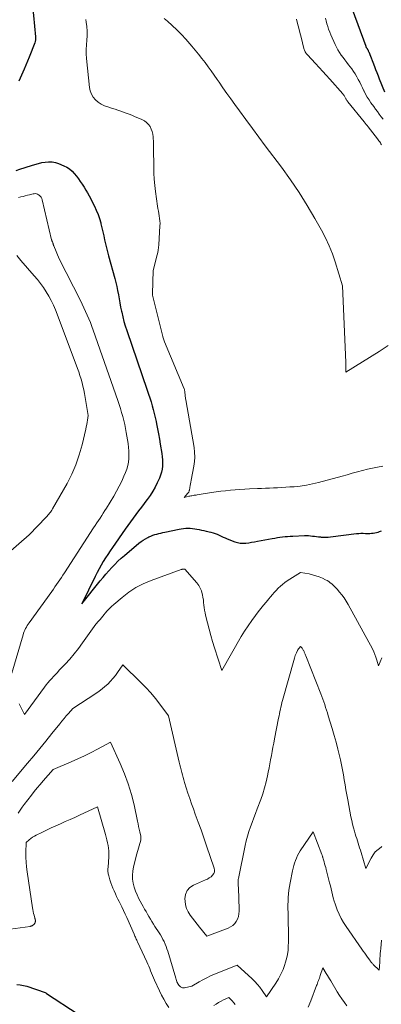
# Model space of a CAD drawing. Units: feet. Extents: x 1156672 to 1161672, y 7068870 to 7074620.
# Drawn here: x 1160819 to 1160890, y 7070106 to 7070301 of the extents above; entities that cross this region are included whole.
import ezdxf

# ---------------------------------------------------------------- set-up
doc = ezdxf.new("R2010")
doc.units = ezdxf.units.FT
doc.header["$MEASUREMENT"] = 0
doc.layers.add('Level 44', color=7, linetype='Continuous', lineweight=0)
doc.layers.add('Level 45', color=7, linetype='Continuous', lineweight=0)

msp = doc.modelspace()

# ---------------------------------------------------------------- linework, layer by layer
at = {"layer": 'Level 44', "color": 32, "linetype": 'Continuous', "lineweight": 30, "flags": 128}
for points, elevation in [([(1160817.72, 7070317.39), (1160820.95, 7070306.37), (1160820.97, 7070306.3), (1160820.99, 7070306.22), (1160821.01, 7070306.14), (1160821.03, 7070306.06), (1160821.04, 7070305.99), (1160821.05, 7070305.91), (1160821.06, 7070305.83), (1160821.07, 7070305.75), (1160821.53, 7070301.64), (1160821.93, 7070297.41), (1160821.94, 7070297.11), (1160821.92, 7070296.81), (1160821.86, 7070296.52), (1160821.77, 7070296.23), (1160820.69, 7070293.38), (1160819.66, 7070291.02), (1160819.13, 7070289.84), (1160818.6, 7070288.67)], 2260), ([(1160884.61, 7070302.92), (1160887.31, 7070295.54), (1160887.34, 7070295.46), (1160887.37, 7070295.39), (1160887.41, 7070295.32), (1160887.46, 7070295.25), (1160887.5, 7070295.18), (1160887.55, 7070295.11), (1160887.59, 7070295.04), (1160887.63, 7070294.97), (1160887.68, 7070294.89), (1160887.75, 7070294.77), (1160887.81, 7070294.66), (1160887.86, 7070294.54), (1160887.91, 7070294.42), (1160889.03, 7070291.54), (1160889.26, 7070290.93), (1160889.5, 7070290.33), (1160889.74, 7070289.73), (1160889.99, 7070289.13), (1160891.04, 7070286.57)], 2250), ([(1160818.07, 7070270.99), (1160818.79, 7070271.22), (1160821.15, 7070272), (1160821.81, 7070272.2), (1160822.48, 7070272.38), (1160823.16, 7070272.53), (1160823.84, 7070272.65), (1160824.52, 7070272.7), (1160825.19, 7070272.68), (1160825.85, 7070272.55), (1160826.5, 7070272.34), (1160827.55, 7070271.92), (1160828.13, 7070271.63), (1160828.67, 7070271.29), (1160829.16, 7070270.87), (1160829.6, 7070270.39), (1160830.01, 7070269.87), (1160830.41, 7070269.35), (1160830.79, 7070268.81), (1160831.16, 7070268.26), (1160831.53, 7070267.69), (1160831.88, 7070267.12), (1160832.21, 7070266.54), (1160832.52, 7070265.95), (1160833.58, 7070263.93), (1160833.96, 7070263.12), (1160834.3, 7070262.3), (1160834.58, 7070261.46), (1160834.82, 7070260.61), (1160834.86, 7070260.46), (1160835.05, 7070259.67), (1160835.24, 7070258.87), (1160835.42, 7070258.07), (1160835.6, 7070257.28), (1160835.78, 7070256.48), (1160835.97, 7070255.68), (1160836.17, 7070254.89), (1160836.38, 7070254.1), (1160837.61, 7070249.65), (1160837.81, 7070248.85), (1160838.01, 7070248.04), (1160838.17, 7070247.23), (1160838.32, 7070246.42), (1160838.46, 7070245.6), (1160838.61, 7070244.78), (1160838.77, 7070243.97), (1160838.94, 7070243.16), (1160838.98, 7070242.96), (1160839.19, 7070242.05), (1160839.43, 7070241.15), (1160839.69, 7070240.26), (1160839.98, 7070239.37), (1160844.05, 7070227.52), (1160844.3, 7070226.76), (1160844.55, 7070226), (1160844.79, 7070225.23), (1160845.01, 7070224.46), (1160845.23, 7070223.69), (1160845.43, 7070222.92), (1160845.62, 7070222.14), (1160845.79, 7070221.36), (1160845.89, 7070220.91), (1160846.09, 7070219.9), (1160846.29, 7070218.88), (1160846.46, 7070217.87), (1160846.63, 7070216.85), (1160846.92, 7070214.99), (1160847, 7070214.37), (1160847.05, 7070213.76), (1160847.06, 7070213.14), (1160847.04, 7070212.52), (1160846.97, 7070211.91), (1160846.85, 7070211.31), (1160846.67, 7070210.72), (1160846.45, 7070210.15), (1160846.03, 7070209.24), (1160845.6, 7070208.38), (1160845.13, 7070207.54), (1160844.61, 7070206.72), (1160844.05, 7070205.93), (1160843.97, 7070205.82), (1160843.43, 7070205.11), (1160842.88, 7070204.39), (1160842.34, 7070203.67), (1160841.8, 7070202.96), (1160841.26, 7070202.24), (1160840.72, 7070201.52), (1160840.2, 7070200.79), (1160839.68, 7070200.05), (1160837.16, 7070196.45), (1160836.69, 7070195.76), (1160836.23, 7070195.06), (1160835.78, 7070194.35), (1160835.34, 7070193.64), (1160834.91, 7070192.92), (1160834.5, 7070192.19), (1160834.11, 7070191.45), (1160833.74, 7070190.7), (1160831.11, 7070185.29), (1160834.74, 7070189.83), (1160835.29, 7070190.5), (1160835.86, 7070191.17), (1160836.44, 7070191.82), (1160837.03, 7070192.47), (1160837.63, 7070193.09), (1160838.25, 7070193.7), (1160838.9, 7070194.29), (1160839.56, 7070194.87), (1160842.4, 7070197.25), (1160842.82, 7070197.58), (1160843.24, 7070197.88), (1160843.69, 7070198.16), (1160844.16, 7070198.41), (1160844.36, 7070198.51), (1160844.74, 7070198.69), (1160845.12, 7070198.84), (1160845.52, 7070198.97), (1160845.92, 7070199.08), (1160846.32, 7070199.18), (1160846.73, 7070199.27), (1160847.13, 7070199.36), (1160847.54, 7070199.45), (1160850.33, 7070200.06), (1160850.77, 7070200.14), (1160851.21, 7070200.2), (1160851.65, 7070200.23), (1160852.1, 7070200.24), (1160852.54, 7070200.23), (1160852.99, 7070200.2), (1160853.43, 7070200.14), (1160853.87, 7070200.06), (1160853.89, 7070200.06), (1160854.34, 7070199.97), (1160854.79, 7070199.87), (1160855.24, 7070199.77), (1160855.69, 7070199.67), (1160856.66, 7070199.44), (1160857.08, 7070199.33), (1160857.49, 7070199.19), (1160857.89, 7070199.03), (1160858.29, 7070198.85), (1160858.68, 7070198.67), (1160859.07, 7070198.48), (1160859.47, 7070198.31), (1160859.88, 7070198.15), (1160861.35, 7070197.57), (1160861.89, 7070197.4), (1160862.44, 7070197.29), (1160863, 7070197.26), (1160863.56, 7070197.29), (1160864.13, 7070197.37), (1160864.7, 7070197.46), (1160865.27, 7070197.55), (1160865.84, 7070197.65), (1160868.8, 7070198.2), (1160869.3, 7070198.29), (1160869.81, 7070198.37), (1160870.31, 7070198.44), (1160870.81, 7070198.51), (1160871.32, 7070198.57), (1160871.83, 7070198.62), (1160872.33, 7070198.65), (1160872.84, 7070198.68), (1160875.18, 7070198.78), (1160875.57, 7070198.78), (1160875.97, 7070198.77), (1160876.36, 7070198.74), (1160876.76, 7070198.69), (1160877.15, 7070198.64), (1160877.54, 7070198.59), (1160877.94, 7070198.54), (1160878.33, 7070198.51), (1160878.48, 7070198.49), (1160878.94, 7070198.47), (1160879.41, 7070198.46), (1160879.88, 7070198.48), (1160880.34, 7070198.53), (1160885.47, 7070199.16), (1160885.91, 7070199.2), (1160886.36, 7070199.23), (1160886.8, 7070199.23), (1160887.25, 7070199.22), (1160887.5, 7070199.2), (1160887.82, 7070199.2), (1160888.14, 7070199.2), (1160888.47, 7070199.23), (1160888.79, 7070199.26), (1160889.11, 7070199.32), (1160889.42, 7070199.39), (1160889.73, 7070199.48), (1160890.04, 7070199.59), (1160890.45, 7070199.75)], 2260), ([(1160818.23, 7070110), (1160818.9, 7070109.95), (1160819.56, 7070109.82), (1160820.22, 7070109.64), (1160823.85, 7070108.44), (1160823.98, 7070108.37), (1160824, 7070108.35), (1160824.08, 7070108.21), (1160836.65, 7070100.03)], 2270)]:
    msp.add_lwpolyline(points, dxfattribs=dict(at, elevation=elevation))
at = {"layer": 'Level 45', "color": 32, "linetype": 'Continuous', "lineweight": 0, "flags": 128}
for points, elevation in [([(1160831.85, 7070300.87), (1160831.96, 7070300.32), (1160832.09, 7070299.43), (1160832.16, 7070298.53), (1160832.15, 7070297.63), (1160832.08, 7070296.73), (1160831.99, 7070295.83), (1160831.95, 7070294.93), (1160831.97, 7070294.03), (1160832.03, 7070293.12), (1160832.6, 7070287.41), (1160832.75, 7070286.72), (1160832.98, 7070286.08), (1160833.34, 7070285.5), (1160833.79, 7070284.96), (1160834.34, 7070284.51), (1160834.92, 7070284.11), (1160835.55, 7070283.79), (1160836.22, 7070283.54), (1160837.14, 7070283.25), (1160837.69, 7070283.08), (1160838.25, 7070282.9), (1160838.8, 7070282.71), (1160839.35, 7070282.53), (1160839.9, 7070282.33), (1160840.44, 7070282.13), (1160840.98, 7070281.91), (1160841.52, 7070281.68), (1160843, 7070281.04), (1160843.47, 7070280.78), (1160843.9, 7070280.47), (1160844.27, 7070280.09), (1160844.59, 7070279.66), (1160844.83, 7070279.18), (1160845.02, 7070278.68), (1160845.14, 7070278.16), (1160845.2, 7070277.62), (1160845.25, 7070276.42), (1160845.28, 7070275.27), (1160845.31, 7070274.11), (1160845.32, 7070272.96), (1160845.32, 7070271.81), (1160845.32, 7070271.67), (1160845.34, 7070270.45), (1160845.4, 7070269.24), (1160845.52, 7070268.02), (1160845.67, 7070266.81), (1160846.09, 7070263.96), (1160846.17, 7070263.47), (1160846.25, 7070262.97), (1160846.34, 7070262.48), (1160846.43, 7070261.99), (1160846.5, 7070261.5), (1160846.55, 7070261), (1160846.57, 7070260.51), (1160846.55, 7070260.01), (1160846.32, 7070256.25), (1160846.28, 7070255.75), (1160846.21, 7070255.25), (1160846.12, 7070254.76), (1160846.01, 7070254.28), (1160845.21, 7070251.19), (1160845.05, 7070246.58), (1160845.05, 7070246.52), (1160845.05, 7070246.46), (1160845.06, 7070246.4), (1160845.07, 7070246.34), (1160847.1, 7070238.17), (1160847.12, 7070238.1), (1160847.44, 7070237.09), (1160851.34, 7070227.78), (1160851.39, 7070227.64), (1160851.43, 7070227.5), (1160851.46, 7070227.36), (1160851.48, 7070227.21), (1160851.49, 7070227.06), (1160851.51, 7070226.92), (1160851.52, 7070226.77), (1160851.54, 7070226.62), (1160851.55, 7070226.49), (1160851.58, 7070226.27), (1160851.6, 7070226.06), (1160851.64, 7070225.85), (1160851.67, 7070225.63), (1160853.32, 7070216.17), (1160853.42, 7070215.25), (1160853.46, 7070214.32), (1160853.4, 7070213.4), (1160853.27, 7070212.48), (1160852.72, 7070209.72), (1160852.65, 7070209.37), (1160852.59, 7070209.02), (1160852.53, 7070208.67), (1160852.47, 7070208.32), (1160852.38, 7070207.79), (1160852.37, 7070207.71), (1160852.34, 7070207.62), (1160852.32, 7070207.54), (1160852.29, 7070207.46), (1160852.25, 7070207.39), (1160852.21, 7070207.31), (1160852.16, 7070207.24), (1160852.1, 7070207.18), (1160851.33, 7070206.33), (1160852.28, 7070206.55), (1160852.49, 7070206.6), (1160852.69, 7070206.64), (1160852.9, 7070206.67), (1160853.11, 7070206.71), (1160853.31, 7070206.74), (1160853.52, 7070206.77), (1160853.73, 7070206.8), (1160853.94, 7070206.84), (1160856.73, 7070207.27), (1160857.67, 7070207.41), (1160858.61, 7070207.54), (1160859.56, 7070207.65), (1160860.5, 7070207.74), (1160861.45, 7070207.82), (1160862.39, 7070207.89), (1160863.34, 7070207.95), (1160864.29, 7070208), (1160865.84, 7070208.07), (1160866.65, 7070208.1), (1160867.45, 7070208.13), (1160868.25, 7070208.17), (1160869.05, 7070208.2), (1160869.85, 7070208.24), (1160870.66, 7070208.28), (1160871.46, 7070208.33), (1160872.26, 7070208.39), (1160873.11, 7070208.45), (1160874.32, 7070208.58), (1160875.54, 7070208.76), (1160876.73, 7070209), (1160877.93, 7070209.28), (1160882.64, 7070210.55), (1160883.64, 7070210.82), (1160884.64, 7070211.09), (1160885.64, 7070211.36), (1160886.64, 7070211.64), (1160887.64, 7070211.89), (1160888.65, 7070212.13), (1160889.66, 7070212.33), (1160890.68, 7070212.52)], 2258), ([(1160847.36, 7070301.05), (1160848.04, 7070300.49), (1160848.99, 7070299.66), (1160849.92, 7070298.8), (1160850.8, 7070297.9), (1160851.65, 7070296.97), (1160852.89, 7070295.54), (1160853.56, 7070294.76), (1160854.21, 7070293.96), (1160854.85, 7070293.15), (1160855.48, 7070292.33), (1160856.09, 7070291.51), (1160856.7, 7070290.67), (1160857.3, 7070289.83), (1160857.89, 7070288.99), (1160858.26, 7070288.46), (1160859.03, 7070287.35), (1160859.81, 7070286.24), (1160860.6, 7070285.14), (1160861.39, 7070284.05), (1160862.32, 7070282.77), (1160863.58, 7070281.04), (1160864.85, 7070279.32), (1160866.13, 7070277.6), (1160867.41, 7070275.88), (1160870.61, 7070271.62), (1160872.38, 7070269.16), (1160874.09, 7070266.65), (1160875.7, 7070264.08), (1160877.25, 7070261.47), (1160878.56, 7070259.15), (1160879.35, 7070257.65), (1160880.07, 7070256.11), (1160880.69, 7070254.53), (1160881.23, 7070252.93), (1160882.68, 7070248.18), (1160883.35, 7070233.04), (1160883.36, 7070232.72), (1160883.37, 7070232.4), (1160883.37, 7070232.07), (1160883.36, 7070231.75), (1160883.34, 7070231.1), (1160889.96, 7070235.19), (1160891.76, 7070236.35)], 2256), ([(1160873.6, 7070300.94), (1160873.82, 7070300.04), (1160874.04, 7070299.15), (1160874.26, 7070298.25), (1160874.49, 7070297.36), (1160875.05, 7070295.1), (1160875.1, 7070294.93), (1160875.16, 7070294.76), (1160875.23, 7070294.6), (1160875.32, 7070294.44), (1160875.41, 7070294.28), (1160875.51, 7070294.13), (1160875.62, 7070293.99), (1160875.74, 7070293.86), (1160877.36, 7070292.12), (1160878.07, 7070291.36), (1160878.78, 7070290.59), (1160879.48, 7070289.81), (1160880.18, 7070289.04), (1160882.77, 7070286.13), (1160882.86, 7070286.02), (1160882.95, 7070285.91), (1160883.03, 7070285.79), (1160883.1, 7070285.66), (1160883.17, 7070285.54), (1160883.24, 7070285.41), (1160883.31, 7070285.28), (1160883.39, 7070285.16), (1160883.41, 7070285.12), (1160883.49, 7070284.98), (1160883.58, 7070284.84), (1160883.68, 7070284.71), (1160883.78, 7070284.58), (1160886.99, 7070280.59), (1160887.19, 7070280.35), (1160887.39, 7070280.1), (1160887.59, 7070279.85), (1160887.78, 7070279.6), (1160889.64, 7070277.22), (1160889.78, 7070277.03), (1160889.92, 7070276.84), (1160890.06, 7070276.65), (1160890.19, 7070276.45), (1160890.32, 7070276.25), (1160890.45, 7070276.05)], 2254), ([(1160879.3, 7070301.13), (1160879.45, 7070300.57), (1160879.6, 7070300.01), (1160879.77, 7070299.46), (1160879.95, 7070298.91), (1160880.16, 7070298.37), (1160880.38, 7070297.84), (1160881.23, 7070295.89), (1160881.49, 7070295.35), (1160881.77, 7070294.82), (1160882.09, 7070294.31), (1160882.44, 7070293.82), (1160882.8, 7070293.33), (1160883.17, 7070292.85), (1160883.54, 7070292.37), (1160883.9, 7070291.89), (1160884.53, 7070291.09), (1160884.89, 7070290.59), (1160885.23, 7070290.07), (1160885.54, 7070289.53), (1160885.82, 7070288.99), (1160886.1, 7070288.43), (1160886.37, 7070287.87), (1160886.64, 7070287.31), (1160886.92, 7070286.75), (1160886.96, 7070286.67), (1160887.27, 7070286.08), (1160887.6, 7070285.5), (1160887.96, 7070284.94), (1160888.33, 7070284.39), (1160888.88, 7070283.64), (1160889.25, 7070283.13), (1160889.62, 7070282.62), (1160889.99, 7070282.12), (1160890.36, 7070281.62), (1160890.72, 7070281.11)], 2252), ([(1160818.56, 7070265.65), (1160819, 7070265.74), (1160819.45, 7070265.85), (1160819.89, 7070265.96), (1160820.33, 7070266.08), (1160820.76, 7070266.19), (1160820.99, 7070266.25), (1160821.21, 7070266.31), (1160821.44, 7070266.35), (1160821.68, 7070266.39), (1160821.9, 7070266.4), (1160822.12, 7070266.37), (1160822.32, 7070266.29), (1160822.51, 7070266.18), (1160822.62, 7070266.1), (1160822.83, 7070265.9), (1160823.01, 7070265.68), (1160823.14, 7070265.43), (1160823.24, 7070265.15), (1160825.11, 7070257.26), (1160825.13, 7070257.21), (1160825.14, 7070257.16), (1160825.16, 7070257.1), (1160825.17, 7070257.05), (1160825.19, 7070257), (1160825.21, 7070256.95), (1160825.23, 7070256.91), (1160825.26, 7070256.86), (1160825.32, 7070256.74), (1160825.34, 7070256.69), (1160825.37, 7070256.64), (1160825.38, 7070256.58), (1160825.4, 7070256.53), (1160825.41, 7070256.46), (1160825.43, 7070256.41), (1160825.44, 7070256.36), (1160825.46, 7070256.31), (1160825.47, 7070256.26), (1160825.49, 7070256.2), (1160825.51, 7070256.15), (1160825.53, 7070256.1), (1160826.57, 7070253.52), (1160830.8, 7070245.28), (1160831.16, 7070244.56), (1160831.51, 7070243.84), (1160831.84, 7070243.11), (1160832.17, 7070242.38), (1160832.48, 7070241.64), (1160832.78, 7070240.9), (1160833.06, 7070240.15), (1160833.33, 7070239.4), (1160838.21, 7070225.49), (1160838.48, 7070224.71), (1160838.73, 7070223.93), (1160838.96, 7070223.14), (1160839.19, 7070222.35), (1160839.39, 7070221.55), (1160839.58, 7070220.75), (1160839.75, 7070219.95), (1160839.89, 7070219.14), (1160840.26, 7070216.96), (1160840.35, 7070216.23), (1160840.42, 7070215.51), (1160840.42, 7070214.78), (1160840.4, 7070214.05), (1160840.31, 7070213.33), (1160840.18, 7070212.62), (1160839.98, 7070211.93), (1160839.73, 7070211.25), (1160839.43, 7070210.54), (1160838.98, 7070209.53), (1160838.5, 7070208.53), (1160837.97, 7070207.56), (1160837.41, 7070206.6), (1160835.95, 7070204.22), (1160835.64, 7070203.73), (1160835.33, 7070203.23), (1160835.02, 7070202.74), (1160834.7, 7070202.25), (1160834.38, 7070201.76), (1160834.06, 7070201.28), (1160833.74, 7070200.79), (1160833.42, 7070200.3), (1160827.66, 7070191.44), (1160827.35, 7070190.98), (1160827.04, 7070190.51), (1160826.73, 7070190.05), (1160826.41, 7070189.58), (1160826.09, 7070189.12), (1160825.77, 7070188.66), (1160825.45, 7070188.21), (1160825.13, 7070187.75), (1160820.67, 7070181.52), (1160820.48, 7070181.25), (1160820.3, 7070180.97), (1160820.12, 7070180.68), (1160819.96, 7070180.39), (1160819.81, 7070180.09), (1160819.67, 7070179.78), (1160819.55, 7070179.47), (1160819.45, 7070179.15), (1160817.24, 7070171.56)], 2262), ([(1160818.23, 7070254.2), (1160819.03, 7070253.17), (1160821.65, 7070250.18), (1160822.3, 7070249.42), (1160822.92, 7070248.63), (1160823.5, 7070247.82), (1160824.06, 7070246.99), (1160824.57, 7070246.13), (1160825.05, 7070245.26), (1160825.47, 7070244.35), (1160825.85, 7070243.43), (1160830, 7070232.54), (1160830.25, 7070231.85), (1160830.5, 7070231.15), (1160830.72, 7070230.45), (1160830.94, 7070229.74), (1160831.13, 7070229.02), (1160831.31, 7070228.31), (1160831.46, 7070227.58), (1160831.59, 7070226.86), (1160832.32, 7070222.53), (1160832.2, 7070221.63), (1160832.13, 7070221.19), (1160832.06, 7070220.74), (1160831.97, 7070220.3), (1160831.87, 7070219.85), (1160831.14, 7070216.71), (1160830.59, 7070214.73), (1160829.92, 7070212.8), (1160829.1, 7070210.92), (1160828.16, 7070209.1), (1160825.29, 7070204.04), (1160825.16, 7070203.82), (1160825.02, 7070203.61), (1160824.87, 7070203.4), (1160824.71, 7070203.2), (1160824.54, 7070203), (1160824.37, 7070202.81), (1160824.2, 7070202.62), (1160824.02, 7070202.43), (1160820.66, 7070198.93), (1160816.03, 7070194.88)], 2264), ([(1160818.67, 7070165.53), (1160819.75, 7070163.42), (1160823.71, 7070168.82), (1160824.04, 7070169.26), (1160824.39, 7070169.69), (1160824.75, 7070170.11), (1160825.12, 7070170.52), (1160825.49, 7070170.92), (1160825.87, 7070171.33), (1160826.25, 7070171.73), (1160826.63, 7070172.13), (1160827.77, 7070173.33), (1160828.69, 7070174.35), (1160829.59, 7070175.39), (1160830.43, 7070176.48), (1160831.25, 7070177.58), (1160833.83, 7070181.25), (1160834.41, 7070181.87), (1160834.69, 7070182.19), (1160834.97, 7070182.51), (1160835.25, 7070182.83), (1160835.52, 7070183.16), (1160835.74, 7070183.43), (1160836.13, 7070183.89), (1160836.54, 7070184.33), (1160836.97, 7070184.75), (1160837.42, 7070185.15), (1160839.06, 7070186.56), (1160840.39, 7070187.58), (1160841.78, 7070188.49), (1160843.26, 7070189.25), (1160844.8, 7070189.9), (1160850.74, 7070192.06), (1160850.86, 7070192.09), (1160850.98, 7070192.12), (1160851.1, 7070192.14), (1160851.23, 7070192.15), (1160851.48, 7070192.16), (1160853.87, 7070189.42), (1160854.23, 7070188.93), (1160854.54, 7070188.41), (1160854.76, 7070187.85), (1160854.93, 7070187.26), (1160854.98, 7070187.04), (1160855.07, 7070186.54), (1160855.15, 7070186.04), (1160855.21, 7070185.54), (1160855.27, 7070185.03), (1160855.32, 7070184.53), (1160855.39, 7070184.02), (1160855.48, 7070183.53), (1160855.59, 7070183.03), (1160855.97, 7070181.52), (1160856.29, 7070180.28), (1160856.63, 7070179.04), (1160856.99, 7070177.81), (1160857.38, 7070176.59), (1160858.84, 7070172.07), (1160862.66, 7070178.81), (1160863.31, 7070179.9), (1160863.99, 7070180.96), (1160864.72, 7070181.99), (1160865.48, 7070183), (1160866.01, 7070183.69), (1160866.53, 7070184.34), (1160867.05, 7070184.99), (1160867.58, 7070185.63), (1160868.11, 7070186.27), (1160868.45, 7070186.67), (1160868.82, 7070187.11), (1160869.2, 7070187.53), (1160869.59, 7070187.95), (1160869.99, 7070188.36), (1160870.41, 7070188.75), (1160870.84, 7070189.13), (1160871.29, 7070189.47), (1160871.76, 7070189.8), (1160874.36, 7070191.5), (1160876.08, 7070191.19), (1160876.77, 7070191.04), (1160877.43, 7070190.85), (1160878.08, 7070190.6), (1160878.72, 7070190.33), (1160879.31, 7070190.04), (1160879.64, 7070189.87), (1160879.96, 7070189.68), (1160880.27, 7070189.46), (1160880.57, 7070189.24), (1160880.86, 7070189), (1160881.13, 7070188.74), (1160881.39, 7070188.47), (1160881.64, 7070188.19), (1160882.12, 7070187.62), (1160882.58, 7070187.04), (1160883.02, 7070186.44), (1160883.42, 7070185.81), (1160883.8, 7070185.17), (1160888.62, 7070176.35), (1160888.89, 7070175.82), (1160889.12, 7070175.29), (1160889.32, 7070174.73), (1160889.49, 7070174.17), (1160889.8, 7070173.03), (1160890.46, 7070174.63)], 2262), ([(1160817.29, 7070150.14), (1160820.35, 7070153.75), (1160821.58, 7070155.21), (1160822.79, 7070156.68), (1160823.99, 7070158.15), (1160825.18, 7070159.64), (1160826.73, 7070161.58), (1160827.14, 7070162.1), (1160827.56, 7070162.61), (1160827.99, 7070163.11), (1160828.42, 7070163.61), (1160829.28, 7070164.61), (1160833.87, 7070167.58), (1160834.49, 7070168), (1160835.09, 7070168.45), (1160835.67, 7070168.92), (1160836.23, 7070169.42), (1160836.76, 7070169.96), (1160837.26, 7070170.51), (1160837.73, 7070171.09), (1160838.18, 7070171.7), (1160839.21, 7070173.21), (1160842.76, 7070169.75), (1160843.76, 7070168.73), (1160844.73, 7070167.68), (1160845.65, 7070166.58), (1160846.53, 7070165.45), (1160848.24, 7070163.15), (1160850.36, 7070153.96), (1160850.48, 7070153.45), (1160850.6, 7070152.95), (1160850.73, 7070152.45), (1160850.86, 7070151.95), (1160850.99, 7070151.46), (1160851.13, 7070150.96), (1160851.28, 7070150.46), (1160851.43, 7070149.97), (1160851.77, 7070148.86), (1160852.1, 7070147.82), (1160852.44, 7070146.78), (1160852.8, 7070145.75), (1160853.18, 7070144.72), (1160853.56, 7070143.67), (1160854.13, 7070142.12), (1160854.7, 7070140.57), (1160855.25, 7070139.01), (1160855.79, 7070137.45), (1160857.32, 7070133.01), (1160857.38, 7070132.62), (1160857.36, 7070132.26), (1160857.21, 7070131.92), (1160856.99, 7070131.6), (1160856.67, 7070131.32), (1160856.33, 7070131.07), (1160855.97, 7070130.86), (1160855.59, 7070130.67), (1160853.21, 7070129.67), (1160852.48, 7070129.17), (1160851.92, 7070128.56), (1160851.62, 7070127.79), (1160851.49, 7070126.92), (1160851.52, 7070126.45), (1160851.63, 7070125.72), (1160851.82, 7070125.02), (1160852.14, 7070124.36), (1160852.53, 7070123.74), (1160853, 7070123.14), (1160853.47, 7070122.54), (1160853.94, 7070121.95), (1160854.41, 7070121.35), (1160855.85, 7070119.55), (1160860.07, 7070121.14), (1160860.55, 7070121.37), (1160860.98, 7070121.66), (1160861.35, 7070122.04), (1160861.67, 7070122.46), (1160861.9, 7070122.94), (1160862.08, 7070123.44), (1160862.18, 7070123.96), (1160862.22, 7070124.5), (1160862.17, 7070127.36), (1160862.04, 7070130.04), (1160862.03, 7070130.16), (1160862.03, 7070130.27), (1160862.03, 7070130.39), (1160862.04, 7070130.5), (1160862.04, 7070130.62), (1160862.05, 7070130.73), (1160862.07, 7070130.85), (1160862.09, 7070130.96), (1160863.41, 7070137.49), (1160863.62, 7070138.42), (1160863.86, 7070139.34), (1160864.15, 7070140.25), (1160864.47, 7070141.15), (1160864.81, 7070142.04), (1160865.15, 7070142.93), (1160865.49, 7070143.83), (1160865.83, 7070144.72), (1160866.52, 7070146.59), (1160866.92, 7070147.73), (1160867.28, 7070148.89), (1160867.58, 7070150.06), (1160867.85, 7070151.25), (1160868, 7070152), (1160868.16, 7070152.82), (1160868.31, 7070153.64), (1160868.47, 7070154.45), (1160868.62, 7070155.27), (1160868.78, 7070156.09), (1160868.93, 7070156.91), (1160869.09, 7070157.73), (1160869.25, 7070158.55), (1160870.06, 7070162.67), (1160870.15, 7070163.11), (1160870.23, 7070163.55), (1160870.32, 7070163.99), (1160870.41, 7070164.43), (1160870.51, 7070164.87), (1160870.61, 7070165.31), (1160870.72, 7070165.74), (1160870.84, 7070166.17), (1160873.18, 7070174.51), (1160873.26, 7070174.79), (1160873.36, 7070175.07), (1160873.46, 7070175.35), (1160873.58, 7070175.62), (1160873.77, 7070176.03), (1160873.8, 7070176.09), (1160873.83, 7070176.15), (1160873.86, 7070176.21), (1160873.9, 7070176.26), (1160873.94, 7070176.31), (1160873.98, 7070176.37), (1160874.02, 7070176.42), (1160874.06, 7070176.47), (1160874.38, 7070176.87), (1160874.59, 7070176.64), (1160874.69, 7070176.53), (1160874.78, 7070176.41), (1160874.86, 7070176.28), (1160874.94, 7070176.15), (1160874.95, 7070176.13), (1160875.02, 7070175.99), (1160875.08, 7070175.86), (1160875.14, 7070175.72), (1160875.2, 7070175.58), (1160875.25, 7070175.44), (1160875.31, 7070175.3), (1160875.36, 7070175.16), (1160875.42, 7070175.01), (1160878.38, 7070167.51), (1160878.59, 7070166.97), (1160878.79, 7070166.43), (1160878.99, 7070165.89), (1160879.18, 7070165.34), (1160879.36, 7070164.8), (1160879.54, 7070164.25), (1160879.72, 7070163.7), (1160879.89, 7070163.15), (1160880.68, 7070160.6), (1160881.08, 7070159.26), (1160881.45, 7070157.91), (1160881.8, 7070156.56), (1160882.13, 7070155.2), (1160882.31, 7070154.45), (1160882.52, 7070153.46), (1160882.72, 7070152.47), (1160882.9, 7070151.47), (1160883.06, 7070150.48), (1160883.22, 7070149.48), (1160883.38, 7070148.48), (1160883.56, 7070147.48), (1160883.75, 7070146.49), (1160884.38, 7070143.18), (1160884.54, 7070142.46), (1160884.7, 7070141.73), (1160884.88, 7070141.01), (1160885.08, 7070140.3), (1160885.22, 7070139.82), (1160885.36, 7070139.35), (1160885.51, 7070138.88), (1160885.65, 7070138.41), (1160885.8, 7070137.94), (1160885.94, 7070137.47), (1160886.09, 7070137), (1160886.23, 7070136.54), (1160886.37, 7070136.07), (1160887.31, 7070132.94), (1160888.35, 7070135.01), (1160888.74, 7070135.64), (1160889.19, 7070136.22), (1160889.73, 7070136.72), (1160890.33, 7070137.16), (1160890.51, 7070137.27)], 2264), ([(1160818.49, 7070143.89), (1160818.87, 7070144.48), (1160819.27, 7070145.06), (1160819.69, 7070145.62), (1160821.11, 7070147.45), (1160821.68, 7070148.17), (1160822.26, 7070148.88), (1160822.84, 7070149.58), (1160823.44, 7070150.28), (1160825.43, 7070152.55), (1160828.97, 7070154.04), (1160830.29, 7070154.62), (1160831.61, 7070155.23), (1160832.91, 7070155.88), (1160834.19, 7070156.55), (1160836.74, 7070157.93), (1160838.69, 7070153.68), (1160839.53, 7070151.69), (1160840.28, 7070149.67), (1160840.9, 7070147.6), (1160841.43, 7070145.5), (1160842.11, 7070142.33), (1160842.23, 7070141.79), (1160842.34, 7070141.26), (1160842.45, 7070140.73), (1160842.57, 7070140.19), (1160842.75, 7070139.32), (1160842.76, 7070139.22), (1160842.78, 7070139.12), (1160842.78, 7070139.02), (1160842.79, 7070138.92), (1160842.79, 7070138.82), (1160842.78, 7070138.72), (1160842.76, 7070138.62), (1160842.74, 7070138.52), (1160842.01, 7070135.83), (1160841.32, 7070133.24), (1160841.17, 7070132.44), (1160841.09, 7070131.64), (1160841.13, 7070130.84), (1160841.25, 7070130.03), (1160841.46, 7070129.23), (1160841.72, 7070128.46), (1160842.04, 7070127.7), (1160842.4, 7070126.96), (1160843.26, 7070125.41), (1160843.53, 7070124.91), (1160843.81, 7070124.41), (1160844.09, 7070123.92), (1160844.38, 7070123.42), (1160844.67, 7070122.93), (1160844.96, 7070122.45), (1160845.26, 7070121.96), (1160845.57, 7070121.48), (1160846.37, 7070120.24), (1160846.64, 7070119.81), (1160846.9, 7070119.37), (1160847.14, 7070118.92), (1160847.37, 7070118.47), (1160847.58, 7070118), (1160847.77, 7070117.53), (1160847.95, 7070117.05), (1160848.1, 7070116.57), (1160849.69, 7070111.23), (1160849.76, 7070111), (1160849.84, 7070110.76), (1160849.93, 7070110.53), (1160850.03, 7070110.3), (1160850.04, 7070110.28), (1160850.15, 7070110.07), (1160850.27, 7070109.88), (1160850.43, 7070109.71), (1160850.6, 7070109.55), (1160850.79, 7070109.44), (1160850.99, 7070109.36), (1160851.2, 7070109.34), (1160851.43, 7070109.36), (1160852.89, 7070109.68), (1160854.34, 7070110.53), (1160855.07, 7070110.94), (1160855.81, 7070111.32), (1160856.57, 7070111.68), (1160857.34, 7070112.01), (1160861.84, 7070113.82), (1160864.79, 7070111.12), (1160865.33, 7070110.59), (1160865.85, 7070110.03), (1160866.33, 7070109.44), (1160866.77, 7070108.83), (1160867.63, 7070107.56), (1160869.49, 7070110.27), (1160870.03, 7070111.14), (1160870.52, 7070112.04), (1160870.92, 7070112.98), (1160871.28, 7070113.94), (1160871.37, 7070114.21), (1160871.6, 7070115.06), (1160871.79, 7070115.92), (1160871.91, 7070116.79), (1160871.97, 7070117.67), (1160872, 7070118.3), (1160872.01, 7070118.87), (1160872.02, 7070119.44), (1160872.02, 7070120.02), (1160872, 7070120.59), (1160871.99, 7070121.16), (1160871.97, 7070121.74), (1160871.96, 7070122.31), (1160871.94, 7070122.88), (1160871.91, 7070124.24), (1160871.9, 7070124.98), (1160871.9, 7070125.72), (1160871.92, 7070126.46), (1160871.95, 7070127.2), (1160872.01, 7070127.93), (1160872.09, 7070128.67), (1160872.2, 7070129.4), (1160872.33, 7070130.12), (1160872.79, 7070132.47), (1160872.91, 7070132.99), (1160873.04, 7070133.51), (1160873.2, 7070134.01), (1160873.38, 7070134.52), (1160873.59, 7070135.01), (1160873.81, 7070135.49), (1160874.07, 7070135.95), (1160874.35, 7070136.4), (1160876.88, 7070140.21), (1160878.6, 7070135.7), (1160878.64, 7070135.59), (1160878.68, 7070135.48), (1160878.71, 7070135.37), (1160878.75, 7070135.26), (1160878.79, 7070135.15), (1160878.82, 7070135.04), (1160878.86, 7070134.93), (1160878.89, 7070134.82), (1160879.05, 7070134.27), (1160879.16, 7070133.88), (1160879.26, 7070133.49), (1160879.37, 7070133.11), (1160879.47, 7070132.72), (1160880.14, 7070130.13), (1160880.29, 7070129.53), (1160880.44, 7070128.93), (1160880.58, 7070128.32), (1160880.72, 7070127.71), (1160880.87, 7070127.11), (1160881.04, 7070126.51), (1160881.23, 7070125.92), (1160881.44, 7070125.34), (1160881.67, 7070124.76), (1160882.03, 7070123.91), (1160882.44, 7070123.08), (1160882.9, 7070122.28), (1160883.41, 7070121.5), (1160886.53, 7070117), (1160886.81, 7070116.6), (1160887.09, 7070116.2), (1160887.38, 7070115.79), (1160887.67, 7070115.39), (1160888.08, 7070114.82), (1160888.16, 7070114.71), (1160888.25, 7070114.6), (1160888.33, 7070114.49), (1160888.42, 7070114.38), (1160888.5, 7070114.27), (1160888.59, 7070114.16), (1160888.69, 7070114.06), (1160888.79, 7070113.96), (1160889.97, 7070112.82), (1160890.01, 7070113.51), (1160890.04, 7070113.85), (1160890.06, 7070114.19), (1160890.08, 7070114.54), (1160890.1, 7070114.88), (1160890.12, 7070115.16), (1160890.15, 7070115.64), (1160890.18, 7070116.13), (1160890.22, 7070116.61), (1160890.27, 7070117.09), (1160890.43, 7070118.78)], 2266), ([(1160816.92, 7070120.97), (1160820.83, 7070121.5), (1160820.9, 7070121.51), (1160820.98, 7070121.53), (1160821.05, 7070121.55), (1160821.13, 7070121.57), (1160821.15, 7070121.58), (1160821.21, 7070121.61), (1160821.27, 7070121.63), (1160821.33, 7070121.66), (1160821.38, 7070121.7), (1160821.43, 7070121.73), (1160821.48, 7070121.77), (1160821.53, 7070121.82), (1160821.57, 7070121.86), (1160821.62, 7070121.91), (1160821.66, 7070121.96), (1160821.7, 7070122.02), (1160821.73, 7070122.07), (1160821.82, 7070122.22), (1160821.85, 7070122.29), (1160821.87, 7070122.36), (1160821.89, 7070122.43), (1160821.9, 7070122.5), (1160821.91, 7070122.58), (1160821.91, 7070122.65), (1160821.9, 7070122.73), (1160821.88, 7070122.8), (1160821.86, 7070122.88), (1160821.84, 7070122.96), (1160821.81, 7070123.03), (1160821.79, 7070123.11), (1160821.64, 7070123.69), (1160821.55, 7070124.06), (1160821.47, 7070124.43), (1160821.4, 7070124.8), (1160821.34, 7070125.18), (1160820.28, 7070132.29), (1160820.16, 7070133.24), (1160820.07, 7070134.19), (1160820.03, 7070135.14), (1160820.02, 7070136.1), (1160820.05, 7070138.08), (1160820.68, 7070138.63), (1160821.01, 7070138.88), (1160821.34, 7070139.13), (1160821.7, 7070139.34), (1160822.06, 7070139.54), (1160823.16, 7070140.08), (1160824.08, 7070140.52), (1160825.01, 7070140.96), (1160825.94, 7070141.38), (1160826.88, 7070141.8), (1160827.81, 7070142.21), (1160828.75, 7070142.63), (1160829.68, 7070143.05), (1160830.61, 7070143.47), (1160834.2, 7070145.12), (1160835.75, 7070139.64), (1160835.9, 7070139.11), (1160836.04, 7070138.58), (1160836.16, 7070138.04), (1160836.29, 7070137.5), (1160836.38, 7070136.96), (1160836.44, 7070136.42), (1160836.45, 7070135.87), (1160836.44, 7070135.32), (1160836.28, 7070133.15), (1160836.26, 7070132.94), (1160836.26, 7070132.73), (1160836.26, 7070132.52), (1160836.27, 7070132.3), (1160836.29, 7070132.09), (1160836.32, 7070131.89), (1160836.37, 7070131.68), (1160836.42, 7070131.47), (1160836.66, 7070130.69), (1160836.84, 7070130.13), (1160837.03, 7070129.57), (1160837.25, 7070129.03), (1160837.48, 7070128.49), (1160837.73, 7070127.96), (1160837.98, 7070127.43), (1160838.24, 7070126.9), (1160838.51, 7070126.38), (1160838.68, 7070126.04), (1160839.03, 7070125.35), (1160839.37, 7070124.65), (1160839.69, 7070123.94), (1160840.01, 7070123.23), (1160841.43, 7070119.96), (1160841.52, 7070119.77), (1160841.6, 7070119.57), (1160841.69, 7070119.38), (1160841.78, 7070119.18), (1160841.87, 7070118.99), (1160841.96, 7070118.79), (1160842.05, 7070118.6), (1160842.14, 7070118.41), (1160843.94, 7070114.5), (1160844.14, 7070114.05), (1160844.34, 7070113.6), (1160844.53, 7070113.14), (1160844.71, 7070112.69), (1160844.89, 7070112.23), (1160845.08, 7070111.78), (1160845.28, 7070111.33), (1160845.48, 7070110.88), (1160846.45, 7070108.76), (1160846.86, 7070107.91), (1160847.31, 7070107.07), (1160847.79, 7070106.25), (1160848.3, 7070105.45)], 2268), ([(1160875.91, 7070105.5), (1160876.45, 7070106.76), (1160877.56, 7070109.78), (1160877.66, 7070110.03), (1160877.75, 7070110.27), (1160877.84, 7070110.52), (1160877.94, 7070110.76), (1160878.04, 7070111.01), (1160878.13, 7070111.25), (1160878.21, 7070111.5), (1160878.29, 7070111.75), (1160878.78, 7070113.3), (1160879.49, 7070112.15), (1160879.71, 7070111.8), (1160879.92, 7070111.44), (1160880.14, 7070111.09), (1160880.36, 7070110.74), (1160881.67, 7070108.57), (1160882.12, 7070107.85), (1160882.59, 7070107.14), (1160883.08, 7070106.44), (1160883.58, 7070105.75)], 2268), ([(1160857.2, 7070105.83), (1160857.67, 7070106.14), (1160858.15, 7070106.43), (1160858.65, 7070106.7), (1160859.15, 7070106.95), (1160860.17, 7070107.43), (1160860.84, 7070106.75), (1160861.16, 7070106.4), (1160861.46, 7070106.03)], 2268)]:
    msp.add_lwpolyline(points, dxfattribs=dict(at, elevation=elevation))

doc.saveas('drawing.dxf')
